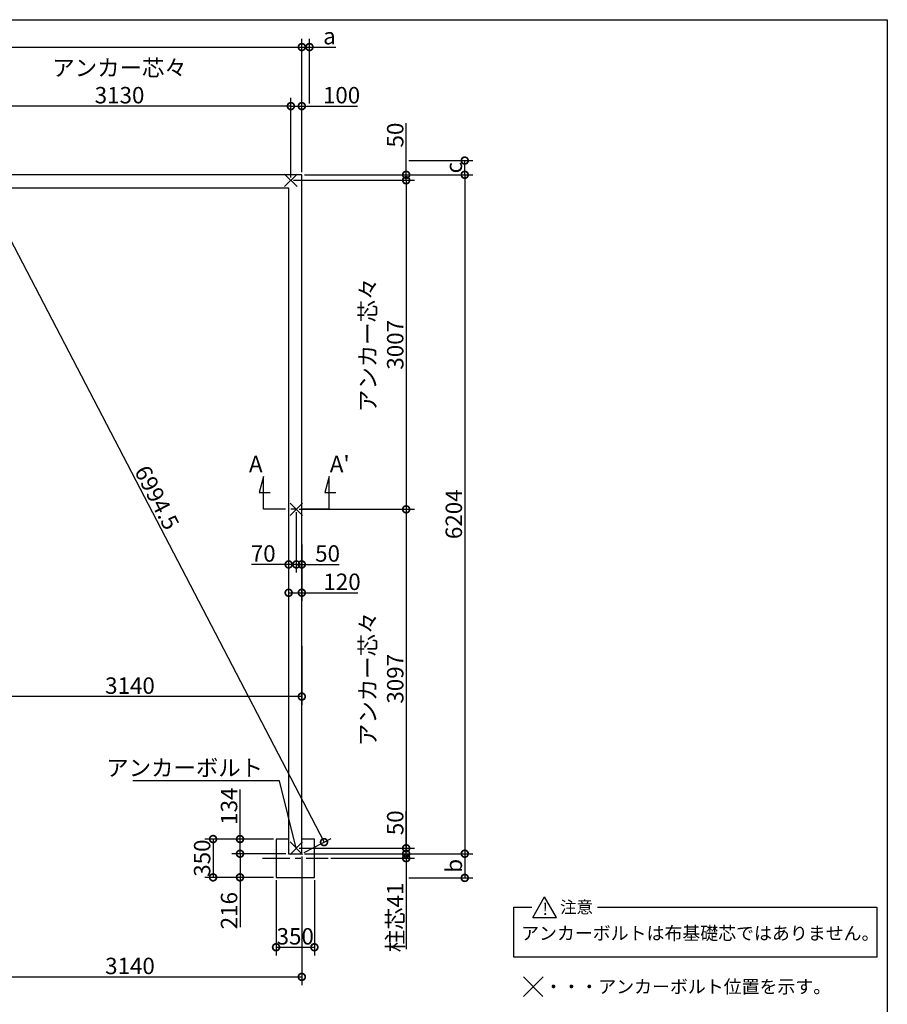
# Model space of a CAD drawing. Extents: x 225 to 20334, y 7 to 14162.
# Drawn here: x 12407 to 20334, y 5164 to 14162 of the extents above; entities that cross this region are included whole.
import ezdxf

# ---------------------------------------------------------------- set-up
doc = ezdxf.new("R2010")
doc.units = 0
doc.header["$LTSCALE"] = 20
doc.header["$PDMODE"] = 3
doc.header["$PDSIZE"] = 2
doc.linetypes.add('CENTER', pattern=[2, 1.25, -0.25, 0.25, -0.25])
doc.layers.get('0').update_dxf_attribs({"linetype": 'CONTINUOUS'})
doc.layers.get('DEFPOINTS').update_dxf_attribs({"linetype": 'CONTINUOUS'})
for name, color, linetype in [('センター', 3, 'CENTER'), ('仕様書枠', 230, 'CONTINUOUS'), ('寸法', 4, 'CONTINUOUS'), ('文字', 7, 'CONTINUOUS'), ('部品1', 7, 'CONTINUOUS')]:
    doc.layers.add(name, color=color, linetype=linetype)
doc.styles.add('STYLE1', font='isocp.shx', dxfattribs={"bigfont": 'bigfont.shx'})
doc.styles.add('STYLE2', font='MS PGothic.ttf')
doc.dimstyles.new('INABA_S50G', dxfattribs={"dimtxt": 150, "dimasz": 125, "dimexe": 75, "dimexo": 25, "dimgap": 25, "dimtad": 3, "dimdec": 1, "dimdsep": 46, "dimtxsty": 'STYLE1', "dimblk1": 'DOTSMALL', "dimblk2": 'DOTSMALL', "dimsah": 1, "dimcen": 0, "dimclrt": 7, "dimadec": 0, "dimazin": 0, "dimtfac": 1, "dimtdec": 4, "dimtix": 1, "dimtmove": 0, "dimatfit": 3, "dimldrblk": 'DOTSMALL', "dimfxl": 1, "dimtolj": 1, "dimtzin": 0, "dimarcsym": 0})

# ---------------------------------------------------------------- blocks, each defined once
blk = doc.blocks.new('_DOTSMALL')
at = {"color": 0, "linetype": 'ByBlock', "ltscale": 50, "const_width": 0.5}
blk.add_lwpolyline([(-0.0625, 0, 1), (0.0625, 0, 1)], format="xyb", close=True, dxfattribs=at)
blk = doc.blocks.new('*D3')
at = {"layer": 'DEFPOINTS', "color": 0, "ltscale": 50}
for p in [(14984.5, 12744.6), (14984.5, 6540.6), (16473.4, 6540.6)]:
    blk.add_point(p, dxfattribs=at)
at = {"layer": '寸法', "color": 0, "lineweight": -2, "ltscale": 50}
for p, q in [((15009.5, 12744.6), (16548.4, 12744.6)), ((16473.4, 12744.6), (16473.4, 6540.6)), ((15009.5, 6540.6), (16548.4, 6540.6))]:
    blk.add_line(p, q, dxfattribs=at)
at = {"layer": '寸法', "color": 0, "lineweight": -2, "ltscale": 50, "xscale": 125, "yscale": 125, "zscale": 125}
for p, rotation in [((16473.4, 12744.6), 90), ((16473.4, 6540.6), 270)]:
    blk.add_blockref('_DOTSMALL', p, dxfattribs=dict(at, rotation=rotation))
at = {"layer": '寸法', "color": 7, "ltscale": 50, "insert": (16373.4, 9642.6), "char_height": 150, "attachment_point": 5, "rotation": 90, "style": 'STYLE1'}
blk.add_mtext('\\A1;6204', dxfattribs=at)
blk = doc.blocks.new('*D6')
at = {"layer": 'DEFPOINTS', "color": 0, "ltscale": 50}
for p in [(14934.5, 6590.6), (14984.5, 6540.6), (15938.1, 6540.6)]:
    blk.add_point(p, dxfattribs=at)
at = {"layer": '寸法', "color": 0, "lineweight": -2, "ltscale": 50}
for p, q in [((15938.1, 6590.6), (15938.1, 6930.7)), ((14959.5, 6590.6), (16013.1, 6590.6)), ((15938.1, 6540.6), (15938.1, 6590.6)), ((15009.5, 6540.6), (16013.1, 6540.6))]:
    blk.add_line(p, q, dxfattribs=at)
at = {"layer": '寸法', "color": 0, "lineweight": -2, "ltscale": 50, "xscale": 125, "yscale": 125, "zscale": 125}
for p, rotation in [((15938.1, 6590.6), 90), ((15938.1, 6540.6), 270)]:
    blk.add_blockref('_DOTSMALL', p, dxfattribs=dict(at, rotation=rotation))
at = {"layer": '寸法', "color": 7, "ltscale": 50, "insert": (15838.1, 6823.2), "char_height": 150, "attachment_point": 5, "rotation": 90, "style": 'STYLE1'}
blk.add_mtext('\\A1;50', dxfattribs=at)
blk = doc.blocks.new('*D7')
at = {"layer": 'DEFPOINTS', "color": 0, "ltscale": 50}
for p in [(14984.5, 13912), (5574.5, 12744.6), (14984.5, 12744.6)]:
    blk.add_point(p, dxfattribs=at)
at = {"layer": '寸法', "color": 0, "lineweight": -2, "ltscale": 50}
for p, q in [((5574.5, 12769.6), (5574.5, 13987)), ((14984.5, 12769.6), (14984.5, 13987)), ((5574.5, 13912), (14984.5, 13912))]:
    blk.add_line(p, q, dxfattribs=at)
at = {"layer": '寸法', "color": 0, "lineweight": -2, "ltscale": 50, "xscale": 125, "yscale": 125, "zscale": 125, "rotation": 180}
blk.add_blockref('_DOTSMALL', (5574.5, 13912), dxfattribs=at)
at = {"layer": '寸法', "color": 0, "lineweight": -2, "ltscale": 50, "xscale": 125, "yscale": 125, "zscale": 125}
blk.add_blockref('_DOTSMALL', (14984.5, 13912), dxfattribs=at)
at = {"layer": '寸法', "color": 7, "ltscale": 50, "insert": (10279.5, 14019.5), "char_height": 150, "attachment_point": 5, "style": 'STYLE1'}
blk.add_mtext('\\A1;N(連棟数)×3130+20', dxfattribs=at)
blk = doc.blocks.new('*D10')
at = {"layer": 'DEFPOINTS', "color": 0, "ltscale": 50}
for p in [(14884.5, 12694.6), (14984.5, 12744.6), (15938.1, 12694.6)]:
    blk.add_point(p, dxfattribs=at)
at = {"layer": '寸法', "color": 0, "lineweight": -2, "ltscale": 50}
for p, q in [((15938.1, 12744.6), (15938.1, 13215.3)), ((14909.5, 12694.6), (16013.1, 12694.6)), ((15009.5, 12744.6), (16013.1, 12744.6)), ((15938.1, 12694.6), (15938.1, 12744.6))]:
    blk.add_line(p, q, dxfattribs=at)
at = {"layer": '寸法', "color": 0, "lineweight": -2, "ltscale": 50, "xscale": 125, "yscale": 125, "zscale": 125}
for p, rotation in [((15938.1, 12744.6), 90), ((15938.1, 12694.6), 270)]:
    blk.add_blockref('_DOTSMALL', p, dxfattribs=dict(at, rotation=rotation))
at = {"layer": '寸法', "color": 7, "ltscale": 50, "insert": (15838.1, 13107.7), "char_height": 150, "attachment_point": 5, "rotation": 90, "style": 'STYLE1'}
blk.add_mtext('\\A1;50', dxfattribs=at)
blk = doc.blocks.new('*D11')
at = {"layer": 'DEFPOINTS', "color": 0, "ltscale": 50}
for p in [(14884.5, 12694.6), (14934.5, 9687.6), (15938.1, 9687.6)]:
    blk.add_point(p, dxfattribs=at)
at = {"layer": '寸法', "color": 0, "lineweight": -2, "ltscale": 50}
for p, q in [((14909.5, 12694.6), (16013.1, 12694.6)), ((15938.1, 12694.6), (15938.1, 9687.6)), ((14959.5, 9687.6), (16013.1, 9687.6))]:
    blk.add_line(p, q, dxfattribs=at)
at = {"layer": '寸法', "color": 0, "lineweight": -2, "ltscale": 50, "xscale": 125, "yscale": 125, "zscale": 125}
for p, rotation in [((15938.1, 12694.6), 90), ((15938.1, 9687.6), 270)]:
    blk.add_blockref('_DOTSMALL', p, dxfattribs=dict(at, rotation=rotation))
at = {"layer": '寸法', "color": 7, "ltscale": 50, "insert": (15713.1, 11191.1), "char_height": 150, "attachment_point": 5, "rotation": 90, "style": 'STYLE1'}
blk.add_mtext('\\A1;アンカー芯々\\P3007', dxfattribs=at)
blk = doc.blocks.new('*D12')
at = {"layer": 'DEFPOINTS', "color": 0, "ltscale": 50}
for p in [(14984.5, 13372.2), (14884.5, 12694.6), (14984.5, 12744.6)]:
    blk.add_point(p, dxfattribs=at)
at = {"layer": '寸法', "color": 0, "lineweight": -2, "ltscale": 50}
for p, q in [((14884.5, 12719.6), (14884.5, 13447.2)), ((14984.5, 12769.6), (14984.5, 13447.2)), ((14884.5, 13372.2), (14984.5, 13372.2)), ((14984.5, 13372.2), (15492.7, 13372.2))]:
    blk.add_line(p, q, dxfattribs=at)
at = {"layer": '寸法', "color": 0, "lineweight": -2, "ltscale": 50, "xscale": 125, "yscale": 125, "zscale": 125, "rotation": 180}
blk.add_blockref('_DOTSMALL', (14884.5, 13372.2), dxfattribs=at)
at = {"layer": '寸法', "color": 0, "lineweight": -2, "ltscale": 50, "xscale": 125, "yscale": 125, "zscale": 125}
blk.add_blockref('_DOTSMALL', (14984.5, 13372.2), dxfattribs=at)
at = {"layer": '寸法', "color": 7, "ltscale": 50, "insert": (15347.6, 13472.2), "char_height": 150, "attachment_point": 5, "style": 'STYLE1'}
blk.add_mtext('\\A1;100', dxfattribs=at)
blk = doc.blocks.new('*D13')
at = {"layer": 'DEFPOINTS', "color": 0, "ltscale": 50}
for p in [(14934.5, 9687.6), (14934.5, 6590.6), (15938.1, 6590.6)]:
    blk.add_point(p, dxfattribs=at)
at = {"layer": '寸法', "color": 0, "lineweight": -2, "ltscale": 50}
for p, q in [((14959.5, 9687.6), (16013.1, 9687.6)), ((15938.1, 9687.6), (15938.1, 6590.6)), ((14959.5, 6590.6), (16013.1, 6590.6))]:
    blk.add_line(p, q, dxfattribs=at)
at = {"layer": '寸法', "color": 0, "lineweight": -2, "ltscale": 50, "xscale": 125, "yscale": 125, "zscale": 125}
for p, rotation in [((15938.1, 9687.6), 90), ((15938.1, 6590.6), 270)]:
    blk.add_blockref('_DOTSMALL', p, dxfattribs=dict(at, rotation=rotation))
at = {"layer": '寸法', "color": 7, "ltscale": 50, "insert": (15713.1, 8139.1), "char_height": 150, "attachment_point": 5, "rotation": 90, "style": 'STYLE1'}
blk.add_mtext('\\A1;アンカー芯々\\P3097', dxfattribs=at)
blk = doc.blocks.new('*D14')
at = {"layer": 'DEFPOINTS', "color": 0, "ltscale": 50}
for p in [(14749.5, 6324.6), (15099.5, 6324.6), (15099.5, 5685.8)]:
    blk.add_point(p, dxfattribs=at)
at = {"layer": '寸法', "color": 0, "lineweight": -2, "ltscale": 50}
for p, q in [((14749.5, 6299.6), (14749.5, 5610.8)), ((15099.5, 6299.6), (15099.5, 5610.8)), ((14749.5, 5685.8), (15099.5, 5685.8))]:
    blk.add_line(p, q, dxfattribs=at)
at = {"layer": '寸法', "color": 0, "lineweight": -2, "ltscale": 50, "xscale": 125, "yscale": 125, "zscale": 125, "rotation": 180}
blk.add_blockref('_DOTSMALL', (14749.5, 5685.8), dxfattribs=at)
at = {"layer": '寸法', "color": 0, "lineweight": -2, "ltscale": 50, "xscale": 125, "yscale": 125, "zscale": 125}
blk.add_blockref('_DOTSMALL', (15099.5, 5685.8), dxfattribs=at)
at = {"layer": '寸法', "color": 7, "ltscale": 50, "insert": (14924.5, 5785.8), "char_height": 150, "attachment_point": 5, "style": 'STYLE1'}
blk.add_mtext('\\A1;350', dxfattribs=at)
blk = doc.blocks.new('*D15')
at = {"layer": 'DEFPOINTS', "color": 0, "ltscale": 50}
for p in [(14420, 6674.6), (14749.5, 6674.6), (14864.5, 6540.6)]:
    blk.add_point(p, dxfattribs=at)
at = {"layer": '寸法', "color": 0, "lineweight": -2, "ltscale": 50}
for p, q in [((14420, 6674.6), (14420, 7127.5)), ((14724.5, 6674.6), (14345, 6674.6)), ((14420, 6540.6), (14420, 6674.6)), ((14839.5, 6540.6), (14345, 6540.6))]:
    blk.add_line(p, q, dxfattribs=at)
at = {"layer": '寸法', "color": 0, "lineweight": -2, "ltscale": 50, "xscale": 125, "yscale": 125, "zscale": 125}
for p, rotation in [((14420, 6674.6), 90), ((14420, 6540.6), 270)]:
    blk.add_blockref('_DOTSMALL', p, dxfattribs=dict(at, rotation=rotation))
at = {"layer": '寸法', "color": 7, "ltscale": 50, "insert": (14320, 6975), "char_height": 150, "attachment_point": 5, "rotation": 90, "style": 'STYLE1'}
blk.add_mtext('\\A1;134', dxfattribs=at)
blk = doc.blocks.new('*D16')
at = {"layer": 'DEFPOINTS', "color": 0, "ltscale": 50}
for p in [(14749.5, 6674.6), (14173.8, 6324.6), (14749.5, 6324.6)]:
    blk.add_point(p, dxfattribs=at)
at = {"layer": '寸法', "color": 0, "lineweight": -2, "ltscale": 50}
for p, q in [((14724.5, 6674.6), (14098.8, 6674.6)), ((14173.8, 6674.6), (14173.8, 6324.6)), ((14724.5, 6324.6), (14098.8, 6324.6))]:
    blk.add_line(p, q, dxfattribs=at)
at = {"layer": '寸法', "color": 0, "lineweight": -2, "ltscale": 50, "xscale": 125, "yscale": 125, "zscale": 125}
for p, rotation in [((14173.8, 6674.6), 90), ((14173.8, 6324.6), 270)]:
    blk.add_blockref('_DOTSMALL', p, dxfattribs=dict(at, rotation=rotation))
at = {"layer": '寸法', "color": 7, "ltscale": 50, "insert": (14073.8, 6500.2), "char_height": 150, "attachment_point": 5, "rotation": 90, "style": 'STYLE1'}
blk.add_mtext('\\A1;350', dxfattribs=at)
blk = doc.blocks.new('*D17')
at = {"layer": 'DEFPOINTS', "color": 0, "ltscale": 50}
for p in [(14420, 6540.6), (14864.5, 6540.6), (14749.5, 6324.6)]:
    blk.add_point(p, dxfattribs=at)
at = {"layer": '寸法', "color": 0, "lineweight": -2, "ltscale": 50}
for p, q in [((14839.5, 6540.6), (14345, 6540.6)), ((14420, 6540.6), (14420, 6324.6)), ((14724.5, 6324.6), (14345, 6324.6)), ((14420, 6324.6), (14420, 5869.6))]:
    blk.add_line(p, q, dxfattribs=at)
at = {"layer": '寸法', "color": 0, "lineweight": -2, "ltscale": 50, "xscale": 125, "yscale": 125, "zscale": 125}
for p, rotation in [((14420, 6540.6), 90), ((14420, 6324.6), 270)]:
    blk.add_blockref('_DOTSMALL', p, dxfattribs=dict(at, rotation=rotation))
at = {"layer": '寸法', "color": 7, "ltscale": 50, "insert": (14320, 6020.2), "char_height": 150, "attachment_point": 5, "rotation": 90, "style": 'STYLE1'}
blk.add_mtext('\\A1;216', dxfattribs=at)
blk = doc.blocks.new('*D21')
at = {"layer": 'DEFPOINTS', "color": 0, "ltscale": 50}
for p in [(11754.5, 13372.2), (11754.5, 12694.6), (14884.5, 12694.6)]:
    blk.add_point(p, dxfattribs=at)
at = {"layer": '寸法', "color": 0, "lineweight": -2, "ltscale": 50}
for p, q in [((11754.5, 12719.6), (11754.5, 13447.2)), ((14884.5, 12719.6), (14884.5, 13447.2)), ((14884.5, 13372.2), (11754.5, 13372.2))]:
    blk.add_line(p, q, dxfattribs=at)
at = {"layer": '寸法', "color": 0, "lineweight": -2, "ltscale": 50, "xscale": 125, "yscale": 125, "zscale": 125, "rotation": 180}
blk.add_blockref('_DOTSMALL', (11754.5, 13372.2), dxfattribs=at)
at = {"layer": '寸法', "color": 0, "lineweight": -2, "ltscale": 50, "xscale": 125, "yscale": 125, "zscale": 125}
blk.add_blockref('_DOTSMALL', (14884.5, 13372.2), dxfattribs=at)
at = {"layer": '寸法', "color": 7, "ltscale": 50, "insert": (13319.5, 13597.2), "char_height": 150, "attachment_point": 5, "style": 'STYLE1'}
blk.add_mtext('\\A1;アンカー芯々\\P3130', dxfattribs=at)
blk = doc.blocks.new('*D22')
at = {"layer": 'DEFPOINTS', "color": 0, "ltscale": 50}
for p in [(14984.5, 13912), (15054.5, 13372.2), (14984.5, 12744.6)]:
    blk.add_point(p, dxfattribs=at)
at = {"layer": '寸法', "color": 0, "lineweight": -2, "ltscale": 50}
for p, q in [((14984.5, 12769.6), (14984.5, 13987)), ((15054.5, 13397.2), (15054.5, 13987)), ((14984.5, 13912), (15054.5, 13912)), ((15054.5, 13912), (15294.9, 13912))]:
    blk.add_line(p, q, dxfattribs=at)
at = {"layer": '寸法', "color": 0, "lineweight": -2, "ltscale": 50, "xscale": 125, "yscale": 125, "zscale": 125, "rotation": 180}
blk.add_blockref('_DOTSMALL', (14984.5, 13912), dxfattribs=at)
at = {"layer": '寸法', "color": 0, "lineweight": -2, "ltscale": 50, "xscale": 125, "yscale": 125, "zscale": 125}
blk.add_blockref('_DOTSMALL', (15054.5, 13912), dxfattribs=at)
at = {"layer": '寸法', "color": 7, "ltscale": 50, "insert": (15237.2, 14012), "char_height": 150, "attachment_point": 5, "style": 'STYLE1'}
blk.add_mtext('\\A1;a', dxfattribs=at)
blk = doc.blocks.new('*D24')
at = {"layer": 'DEFPOINTS', "color": 0, "ltscale": 50}
for p in [(15938.1, 12874.6), (16473.4, 12874.6), (14984.5, 12744.6)]:
    blk.add_point(p, dxfattribs=at)
at = {"layer": '寸法', "color": 0, "lineweight": -2, "ltscale": 50}
for p, q in [((15963.1, 12874.6), (16548.4, 12874.6)), ((16473.4, 12744.6), (16473.4, 12874.6)), ((15009.5, 12744.6), (16548.4, 12744.6))]:
    blk.add_line(p, q, dxfattribs=at)
at = {"layer": '寸法', "color": 0, "lineweight": -2, "ltscale": 50, "xscale": 125, "yscale": 125, "zscale": 125}
for p, rotation in [((16473.4, 12874.6), 90), ((16473.4, 12744.6), 270)]:
    blk.add_blockref('_DOTSMALL', p, dxfattribs=dict(at, rotation=rotation))
at = {"layer": '寸法', "color": 7, "ltscale": 50, "insert": (16373.4, 12809.6), "char_height": 150, "attachment_point": 5, "rotation": 90, "style": 'STYLE1'}
blk.add_mtext('\\A1;c', dxfattribs=at)
blk = doc.blocks.new('*D25')
at = {"layer": 'DEFPOINTS', "color": 0, "ltscale": 50}
for p in [(14984.5, 6540.6), (15937.4, 6319.6), (16473.4, 6319.6)]:
    blk.add_point(p, dxfattribs=at)
at = {"layer": '寸法', "color": 0, "lineweight": -2, "ltscale": 50}
for p, q in [((15009.5, 6540.6), (16548.4, 6540.6)), ((16473.4, 6540.6), (16473.4, 6319.6)), ((15962.4, 6319.6), (16548.4, 6319.6))]:
    blk.add_line(p, q, dxfattribs=at)
at = {"layer": '寸法', "color": 0, "lineweight": -2, "ltscale": 50, "xscale": 125, "yscale": 125, "zscale": 125}
for p, rotation in [((16473.4, 6540.6), 90), ((16473.4, 6319.6), 270)]:
    blk.add_blockref('_DOTSMALL', p, dxfattribs=dict(at, rotation=rotation))
at = {"layer": '寸法', "color": 7, "ltscale": 50, "insert": (16373.4, 6430.1), "char_height": 150, "attachment_point": 5, "rotation": 90, "style": 'STYLE1'}
blk.add_mtext('\\A1;b', dxfattribs=at)
blk = doc.blocks.new('*D27')
at = {"layer": 'DEFPOINTS', "color": 0, "ltscale": 50}
for p in [(14934.5, 9687.6), (14984.5, 9392.7), (14984.5, 9184.1)]:
    blk.add_point(p, dxfattribs=at)
at = {"layer": '寸法', "color": 0, "lineweight": -2, "ltscale": 50}
for p, q in [((14934.5, 9662.6), (14934.5, 9109.1)), ((14984.5, 9367.7), (14984.5, 9109.1)), ((14934.5, 9184.1), (14984.5, 9184.1)), ((14984.5, 9184.1), (15327.4, 9184.1))]:
    blk.add_line(p, q, dxfattribs=at)
at = {"layer": '寸法', "color": 0, "lineweight": -2, "ltscale": 50, "xscale": 125, "yscale": 125, "zscale": 125, "rotation": 180}
blk.add_blockref('_DOTSMALL', (14934.5, 9184.1), dxfattribs=at)
at = {"layer": '寸法', "color": 0, "lineweight": -2, "ltscale": 50, "xscale": 125, "yscale": 125, "zscale": 125}
blk.add_blockref('_DOTSMALL', (14984.5, 9184.1), dxfattribs=at)
at = {"layer": '寸法', "color": 7, "ltscale": 50, "insert": (15219.8, 9284.1), "char_height": 150, "attachment_point": 5, "style": 'STYLE1'}
blk.add_mtext('\\A1;50', dxfattribs=at)
blk = doc.blocks.new('*D28')
at = {"layer": 'DEFPOINTS', "color": 0, "ltscale": 50}
for p in [(14934.5, 9687.6), (14864.5, 9565.7), (14934.5, 9184.1)]:
    blk.add_point(p, dxfattribs=at)
at = {"layer": '寸法', "color": 0, "lineweight": -2, "ltscale": 50}
for p, q in [((14934.5, 9662.6), (14934.5, 9109.1)), ((14864.5, 9540.7), (14864.5, 9109.1)), ((14864.5, 9184.1), (14524.4, 9184.1)), ((14934.5, 9184.1), (14864.5, 9184.1))]:
    blk.add_line(p, q, dxfattribs=at)
at = {"layer": '寸法', "color": 0, "lineweight": -2, "ltscale": 50, "xscale": 125, "yscale": 125, "zscale": 125, "rotation": 180}
blk.add_blockref('_DOTSMALL', (14864.5, 9184.1), dxfattribs=at)
at = {"layer": '寸法', "color": 0, "lineweight": -2, "ltscale": 50, "xscale": 125, "yscale": 125, "zscale": 125}
blk.add_blockref('_DOTSMALL', (14934.5, 9184.1), dxfattribs=at)
at = {"layer": '寸法', "color": 7, "ltscale": 50, "insert": (14631.9, 9284.1), "char_height": 150, "attachment_point": 5, "style": 'STYLE1'}
blk.add_mtext('\\A1;70', dxfattribs=at)
blk = doc.blocks.new('*D29')
at = {"layer": 'DEFPOINTS', "color": 0, "ltscale": 50}
for p in [(14864.5, 9226.7), (14984.5, 9226.7), (14984.5, 8925.3)]:
    blk.add_point(p, dxfattribs=at)
at = {"layer": '寸法', "color": 0, "lineweight": -2, "ltscale": 50}
for p, q in [((14864.5, 9201.7), (14864.5, 8850.3)), ((14984.5, 9201.7), (14984.5, 8850.3)), ((14864.5, 8925.3), (14984.5, 8925.3)), ((14984.5, 8925.3), (15497.4, 8925.3))]:
    blk.add_line(p, q, dxfattribs=at)
at = {"layer": '寸法', "color": 0, "lineweight": -2, "ltscale": 50, "xscale": 125, "yscale": 125, "zscale": 125, "rotation": 180}
blk.add_blockref('_DOTSMALL', (14864.5, 8925.3), dxfattribs=at)
at = {"layer": '寸法', "color": 0, "lineweight": -2, "ltscale": 50, "xscale": 125, "yscale": 125, "zscale": 125}
blk.add_blockref('_DOTSMALL', (14984.5, 8925.3), dxfattribs=at)
at = {"layer": '寸法', "color": 7, "ltscale": 50, "insert": (15352.3, 9025.3), "char_height": 150, "attachment_point": 5, "style": 'STYLE1'}
blk.add_mtext('\\A1;120', dxfattribs=at)
blk = doc.blocks.new('*D30')
at = {"layer": 'DEFPOINTS', "color": 0, "ltscale": 50}
for p in [(14984.5, 6540.6), (11844.5, 5994.9), (14984.5, 5415)]:
    blk.add_point(p, dxfattribs=at)
at = {"layer": '寸法', "color": 0, "lineweight": -2, "ltscale": 50}
for p, q in [((14984.5, 6515.6), (14984.5, 5340)), ((11844.5, 5969.9), (11844.5, 5340)), ((11844.5, 5415), (14984.5, 5415))]:
    blk.add_line(p, q, dxfattribs=at)
at = {"layer": '寸法', "color": 0, "lineweight": -2, "ltscale": 50, "xscale": 125, "yscale": 125, "zscale": 125, "rotation": 180}
blk.add_blockref('_DOTSMALL', (11844.5, 5415), dxfattribs=at)
at = {"layer": '寸法', "color": 0, "lineweight": -2, "ltscale": 50, "xscale": 125, "yscale": 125, "zscale": 125}
blk.add_blockref('_DOTSMALL', (14984.5, 5415), dxfattribs=at)
at = {"layer": '寸法', "color": 7, "ltscale": 50, "insert": (13414.5, 5515), "char_height": 150, "attachment_point": 5, "style": 'STYLE1'}
blk.add_mtext('\\A1;3140', dxfattribs=at)
blk = doc.blocks.new('*D31')
at = {"layer": 'DEFPOINTS', "color": 0, "ltscale": 50}
for p in [(11844.5, 9838.5), (14984.5, 8461.1), (11844.5, 7976.6)]:
    blk.add_point(p, dxfattribs=at)
at = {"layer": '寸法', "color": 0, "lineweight": -2, "ltscale": 50}
for p, q in [((11844.5, 9813.5), (11844.5, 7901.6)), ((14984.5, 8436.1), (14984.5, 7901.6)), ((14984.5, 7976.6), (11844.5, 7976.6))]:
    blk.add_line(p, q, dxfattribs=at)
at = {"layer": '寸法', "color": 0, "lineweight": -2, "ltscale": 50, "xscale": 125, "yscale": 125, "zscale": 125, "rotation": 180}
blk.add_blockref('_DOTSMALL', (11844.5, 7976.6), dxfattribs=at)
at = {"layer": '寸法', "color": 0, "lineweight": -2, "ltscale": 50, "xscale": 125, "yscale": 125, "zscale": 125}
blk.add_blockref('_DOTSMALL', (14984.5, 7976.6), dxfattribs=at)
at = {"layer": '寸法', "color": 7, "ltscale": 50, "insert": (13414.5, 8076.6), "char_height": 150, "attachment_point": 5, "style": 'STYLE1'}
blk.add_mtext('\\A1;3140', dxfattribs=at)
blk = doc.blocks.new('*D32')
at = {"layer": 'DEFPOINTS', "color": 0, "ltscale": 50}
for p in [(14984.5, 6540.6), (15224.5, 6499.6), (15938.1, 6499.6)]:
    blk.add_point(p, dxfattribs=at)
at = {"layer": '寸法', "color": 0, "lineweight": -2, "ltscale": 50}
for p, q in [((15938.1, 6540.6), (15938.1, 6665.6)), ((15009.5, 6540.6), (16013.1, 6540.6)), ((15249.5, 6499.6), (16013.1, 6499.6)), ((15938.1, 6540.6), (15938.1, 6499.6)), ((15938.1, 6499.6), (15938.1, 5667.1))]:
    blk.add_line(p, q, dxfattribs=at)
at = {"layer": '寸法', "color": 0, "lineweight": -2, "ltscale": 50, "xscale": 125, "yscale": 125, "zscale": 125}
for p, rotation in [((15938.1, 6540.6), 270), ((15938.1, 6499.6), 90)]:
    blk.add_blockref('_DOTSMALL', p, dxfattribs=dict(at, rotation=rotation))
at = {"layer": '寸法', "color": 7, "ltscale": 50, "insert": (15838.1, 5958.4), "char_height": 150, "attachment_point": 5, "rotation": 90, "style": 'STYLE1'}
blk.add_mtext('\\A1;柱芯41', dxfattribs=at)
blk = doc.blocks.new('*D34')
at = {"layer": 'DEFPOINTS', "color": 0, "ltscale": 50}
for p in [(11754.5, 12744.6), (15187.5, 6646.3), (14984.5, 6540.6)]:
    blk.add_point(p, dxfattribs=at)
at = {"layer": '寸法', "color": 0, "lineweight": -2, "ltscale": 50}
for p, q in [((11776.7, 12756.2), (12024, 12884.9)), ((11957.5, 12850.3), (15187.5, 6646.3)), ((15006.7, 6552.2), (15254, 6680.9))]:
    blk.add_line(p, q, dxfattribs=at)
at = {"layer": '寸法', "color": 0, "lineweight": -2, "ltscale": 50, "xscale": 125, "yscale": 125, "zscale": 125}
for p, rotation in [((11957.5, 12850.3), 117.5029210774391), ((15187.5, 6646.3), 297.5029210774392)]:
    blk.add_blockref('_DOTSMALL', p, dxfattribs=dict(at, rotation=rotation))
at = {"layer": '寸法', "color": 7, "ltscale": 50, "insert": (13661.2, 9794.5), "char_height": 150, "attachment_point": 5, "rotation": 297.50292, "style": 'STYLE1'}
blk.add_mtext('\\A1;6994.5', dxfattribs=at)

msp = doc.modelspace()

# ---------------------------------------------------------------- linework, layer by layer
at = {"layer": 'センター', "ltscale": 10}
for p, q in [((15234.5, 9687.619), (14634.5, 9687.619)), ((14624.5, 6499.619), (15224.5, 6499.619))]:
    msp.add_line(p, q, dxfattribs=at)
at = {"layer": '仕様書枠', "ltscale": 50}
for p, q in [((225, 14162), (20334, 14162)), ((20334, 14162), (20334, 280)), ((14827.323, 12637.442), (14941.677, 12751.796)), ((14827.323, 12751.796), (14941.677, 12637.442)), ((14877.323, 9744.796), (14991.677, 9630.442)), ((14877.323, 9630.442), (14991.677, 9744.796)), ((14877.323, 6647.796), (14991.677, 6533.442)), ((14877.323, 6533.442), (14991.677, 6647.796)), ((17009.441, 5414.957), (17188.12, 5236.278)), ((17009.441, 5234.957), (17189.441, 5414.957)), ((17009.441, 5414.957), (17188.12, 5236.278)), ((17009.441, 5234.957), (17189.441, 5414.957))]:
    msp.add_line(p, q, dxfattribs=at)
at = {"layer": '寸法', "ltscale": 50}
for p, q in [((14634.5, 9987.619), (14595.677, 9842.73)), ((14634.5, 9687.619), (14634.5, 9987.619)), ((15234.5, 9987.619), (15195.677, 9842.73)), ((15234.5, 9687.619), (15234.5, 9987.619)), ((14595.677, 9842.73), (14695.677, 9842.73)), ((15195.677, 9842.73), (15295.677, 9842.73))]:
    msp.add_line(p, q, dxfattribs=at)
at = {"layer": '部品1', "ltscale": 50}
for p, q in [((14984.5, 12744.619), (5574.5, 12744.619)), ((14984.5, 6540.619), (14984.5, 12744.619)), ((5694.5, 12624.619), (14864.5, 12624.619)), ((14864.5, 12624.619), (14864.5, 6540.619)), ((14864.5, 6674.619), (14749.5, 6674.619)), ((14749.5, 6674.619), (14749.5, 6324.619)), ((15099.5, 6674.619), (14984.5, 6674.619)), ((15099.5, 6324.619), (15099.5, 6674.619)), ((14864.5, 6540.619), (14984.5, 6540.619)), ((14749.5, 6324.619), (15099.5, 6324.619)), ((17094.452, 5958.033), (17202.478, 6145.139)), ((17310.503, 5958.033), (17202.478, 6145.139)), ((16920.508, 5593.966), (16920.508, 6051.586)), ((16920.508, 6051.586), (17084.749, 6051.586)), ((17686.36, 6051.586), (20237.089, 6051.586)), ((20237.089, 6051.586), (20237.089, 5593.966)), ((17094.452, 5958.033), (17310.503, 5958.033)), ((20237.089, 5593.966), (16920.508, 5593.966))]:
    msp.add_line(p, q, dxfattribs=at)

# ---------------------------------------------------------------- texts
at = {"layer": '寸法', "color": 7, "ltscale": 50, "insert": (14630.794, 7306.182), "char_height": 150, "attachment_point": 6, "style": 'STYLE1'}
msp.add_mtext('アンカーボルト', dxfattribs=at)
at = {"layer": '文字', "ltscale": 50, "style": 'STYLE1'}
for s, p in [('A', (14501.713, 10026.638)), ("A'", (15240.428, 10026.638))]:
    msp.add_text(s, height=150, dxfattribs=at).set_placement(p)
at = {"layer": '部品1', "ltscale": 50, "style": 'STYLE2'}
for s, height, p in [('注意', 110, (17344.651, 5997.148)), ('!', 110, (17184.478, 5981.077)), ('アンカーボルトは布基礎芯ではありません。', 120, (16988.139, 5753.941)), ('・・・アンカーボルト位置を示す。', 120, (17202.102, 5265.79))]:
    msp.add_text(s, height=height, dxfattribs=at).set_placement(p)

# ---------------------------------------------------------------- dimensions: what is measured, and where the dimension line sits
at = {"layer": '寸法', "ltscale": 50}
dim = msp.add_linear_dim(base=(14984.5, 13912), p1=(5574.5, 12744.619), p2=(14984.5, 12744.619), text='N(連棟数)×3130+20', dimstyle='INABA_S50G', dxfattribs=at)
dim.commit()
dim.dimension.update_dxf_attribs({"geometry": '*D7', "text_midpoint": (10279.5, 14019.5)})
for base, p1, p2, angle, text, picture, middle in [((14984.5, 13912), (15054.5, 13372.178), (14984.5, 12744.619), 180, 'a', '*D22', (15237.218, 13912)), ((16473.386, 12874.619), (14984.5, 12744.619), (15938.062, 12874.619), 90, 'c', '*D24', (16473.386, 12809.619)), ((15938.062, 6499.619), (14984.5, 6540.619), (15224.5, 6499.619), 90, '柱芯<>', '*D32', (15938.062, 5958.369)), ((16473.386, 6319.619), (14984.5, 6540.619), (15937.399, 6319.619), 90, 'b', '*D25', (16473.386, 6430.119))]:
    dim = msp.add_linear_dim(base=base, p1=p1, p2=p2, angle=angle, text=text, dimstyle='INABA_S50G', dxfattribs=at)
    dim.commit()
    dim.dimension.update_dxf_attribs({"geometry": picture, "text_midpoint": middle, "dimtype": 160})
for base, p1, p2, angle, picture, middle in [((11754.5, 13372.178), (14884.5, 12694.619), (11754.5, 12694.619), 180, '*D21', (13319.5, 13597.178)), ((15938.062, 9687.619), (14884.5, 12694.619), (14934.5, 9687.619), 90, '*D11', (15713.062, 11191.119)), ((15938.062, 6590.619), (14934.5, 9687.619), (14934.5, 6590.619), 90, '*D13', (15713.062, 8139.119))]:
    dim = msp.add_linear_dim(base=base, p1=p1, p2=p2, angle=angle, text='アンカー芯々\\P<>', dimstyle='INABA_S50G', dxfattribs=at)
    dim.commit()
    dim.dimension.update_dxf_attribs({"geometry": picture, "text_midpoint": middle})
for base, p1, p2, picture, middle in [((14984.5, 13372.178), (14884.5, 12694.619), (14984.5, 12744.619), '*D12', (15347.607, 13372.178)), ((14984.5, 8925.316), (14864.5, 9226.711), (14984.5, 9226.711), '*D29', (15352.308, 8925.316))]:
    dim = msp.add_linear_dim(base=base, p1=p1, p2=p2, dimstyle='INABA_S50G', dxfattribs=at)
    dim.commit()
    dim.dimension.update_dxf_attribs({"geometry": picture, "text_midpoint": middle, "dimtype": 160})
for base, p1, p2, angle, picture, middle in [((15938.062, 12694.619), (14984.5, 12744.619), (14884.5, 12694.619), 90, '*D10', (15938.062, 13107.725)), ((14934.5, 9184.052), (14864.5, 9565.672), (14934.5, 9687.619), 180, '*D28', (14631.941, 9184.052)), ((14984.5, 9184.052), (14934.5, 9687.619), (14984.5, 9392.673), 180, '*D27', (15219.833, 9184.052)), ((14419.981, 6674.619), (14864.5, 6540.619), (14749.5, 6674.619), 90, '*D15', (14419.981, 6974.988)), ((15938.062, 6540.619), (14934.5, 6590.619), (14984.5, 6540.619), 90, '*D6', (15938.062, 6823.178)), ((14173.811, 6324.619), (14749.5, 6674.619), (14749.5, 6324.619), 90, '*D16', (14173.811, 6500.183)), ((14419.981, 6540.619), (14749.5, 6324.619), (14864.5, 6540.619), 90, '*D17', (14419.981, 6020.214))]:
    dim = msp.add_linear_dim(base=base, p1=p1, p2=p2, angle=angle, dimstyle='INABA_S50G', dxfattribs=at)
    dim.commit()
    dim.dimension.update_dxf_attribs({"geometry": picture, "text_midpoint": middle, "dimtype": 160})
dim = msp.add_aligned_dim(p1=(11754.5, 12744.619), p2=(14984.5, 6540.619), distance=228.868, dimstyle='INABA_S50G', override={"dimtad": 1, "dimzin": 1, "dimtdec": 1, "dimtix": 0, "dimtmove": 2}, dxfattribs=at)
dim.commit()
dim.dimension.update_dxf_attribs({"geometry": '*D34', "text_midpoint": (13661.201, 9794.488)})
for base, p1, p2, angle, picture, middle in [((16473.386, 6540.619), (14984.5, 12744.619), (14984.5, 6540.619), 90, '*D3', (16373.371, 9642.619)), ((11844.5, 7976.647), (14984.5, 8461.08), (11844.5, 9838.521), 180, '*D31', (13414.5, 8076.647))]:
    dim = msp.add_linear_dim(base=base, p1=p1, p2=p2, angle=angle, dimstyle='INABA_S50G', dxfattribs=at)
    dim.commit()
    dim.dimension.update_dxf_attribs({"geometry": picture, "text_midpoint": middle})
for base, p1, p2, picture, middle in [((14984.5, 5414.967), (11844.5, 5994.931), (14984.5, 6540.619), '*D30', (13414.5, 5514.967)), ((15099.5, 5685.788), (14749.5, 6324.619), (15099.5, 6324.619), '*D14', (14924.5, 5785.788))]:
    dim = msp.add_linear_dim(base=base, p1=p1, p2=p2, dimstyle='INABA_S50G', dxfattribs=at)
    dim.commit()
    dim.dimension.update_dxf_attribs({"geometry": picture, "text_midpoint": middle})

# ---------------------------------------------------------------- leaders
at = {"layer": '寸法', "ltscale": 50, "has_arrowhead": 0, "annotation_type": 0, "has_hookline": 1, "hookline_direction": 1, "text_width": 1190}
msp.add_leader([(14934.5, 6590.619), (14780.794, 7206.182), (14655.794, 7206.182)], dimstyle='INABA_S50G', dxfattribs=at)

doc.saveas('drawing.dxf')
